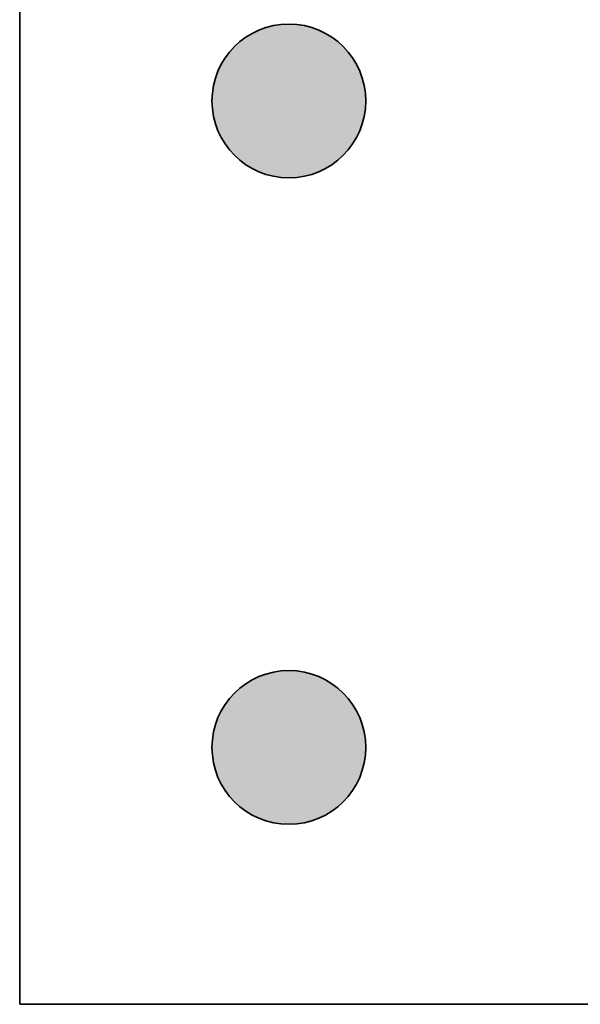
# Model space of a CAD drawing. Extents: x 0 to 420, y 0 to 297.
# Drawn here: x 10 to 25, y 10 to 36 of the extents above; entities that cross this region are included whole.
import ezdxf

# ---------------------------------------------------------------- set-up
doc = ezdxf.new("R2010")
doc.units = 0

msp = doc.modelspace()

# ---------------------------------------------------------------- linework, layer by layer
at = {"color": 7, "lineweight": 35}
for p, q in [((10, 287), (10, 10)), ((10, 10), (410, 10))]:
    msp.add_line(p, q, dxfattribs=at)
for centre in [(17, 33.504322), (17, 16.682997)]:
    msp.add_circle(centre, 2, dxfattribs=at)
at = {"color": 3, "lineweight": 5}
for points in [[(16.270567, 35.366558), (16.218393, 31.663374), (16.218393, 35.345272), (16.166842, 31.686123)], [(16.32332, 35.386372), (16.270567, 31.642084), (16.270567, 35.366558), (16.218393, 31.663374)], [(16.37661, 35.404686), (16.32332, 31.622274), (16.32332, 35.386372), (16.270567, 31.642084)], [(16.430393, 35.421494), (16.37661, 31.603958), (16.37661, 35.404686), (16.32332, 31.622274)], [(16.484631, 35.436779), (16.430393, 31.587151), (16.430393, 35.421494), (16.37661, 31.603958)], [(16.539276, 35.450531), (16.484631, 31.571865), (16.484631, 35.436779), (16.430393, 31.587151)], [(16.594288, 35.462738), (16.539276, 31.558113), (16.539276, 35.450531), (16.484631, 31.571865)], [(16.64962, 35.473392), (16.594288, 31.545906), (16.594288, 35.462738), (16.539276, 31.558113)], [(16.705233, 35.482483), (16.64962, 31.535254), (16.64962, 35.473392), (16.594288, 31.545906)], [(16.761078, 35.490002), (16.705233, 31.526163), (16.705233, 35.482483), (16.64962, 31.535254)], [(16.817114, 35.495941), (16.761078, 31.518644), (16.761078, 35.490002), (16.705233, 31.526163)], [(16.873295, 35.500305), (16.817114, 31.512701), (16.817114, 35.495941), (16.761078, 31.518644)], [(16.929575, 35.503082), (16.873295, 31.508341), (16.873295, 35.500305), (16.817114, 31.512701)], [(16.985912, 35.504272), (16.929575, 31.505562), (16.929575, 35.503082), (16.873295, 31.508341)], [(17.042261, 35.503876), (16.985912, 31.504372), (16.985912, 35.504272), (16.929575, 31.505562)], [(17.098576, 35.501892), (17.042261, 31.504768), (17.042261, 35.503876), (16.985912, 31.504372)], [(17.154812, 35.498322), (17.098576, 31.506754), (17.098576, 35.501892), (17.042261, 31.504768)], [(17.210924, 35.493168), (17.154812, 31.510323), (17.154812, 35.498322), (17.098576, 31.506754)], [(17.26687, 35.486439), (17.210924, 31.515476), (17.210924, 35.493168), (17.154812, 31.510323)], [(17.322605, 35.478134), (17.26687, 31.522207), (17.26687, 35.486439), (17.210924, 31.515476)], [(17.378084, 35.468262), (17.322605, 31.530512), (17.322605, 35.478134), (17.26687, 31.522207)], [(17.433262, 35.456829), (17.378084, 31.540384), (17.378084, 35.468262), (17.322605, 31.530512)], [(17.488096, 35.443848), (17.433262, 31.551815), (17.433262, 35.456829), (17.378084, 31.540384)], [(17.542542, 35.429329), (17.488096, 31.564796), (17.488096, 35.443848), (17.433262, 31.551815)], [(17.596558, 35.41328), (17.542542, 31.579317), (17.542542, 35.429329), (17.488096, 31.564796)], [(17.650101, 35.395718), (17.596558, 31.595366), (17.596558, 35.41328), (17.542542, 31.579317)], [(17.703127, 35.376652), (17.650101, 31.612928), (17.650101, 35.395718), (17.596558, 31.595366)], [(17.755594, 35.356098), (17.703127, 31.631994), (17.703127, 35.376652), (17.650101, 31.612928)], [(17.807463, 35.334076), (17.755594, 31.652546), (17.755594, 35.356098), (17.703127, 31.631994)], [(15.82671, 35.124012), (15.781546, 31.918331), (15.781546, 35.090313), (15.73735, 31.953287)], [(15.872806, 35.156422), (15.82671, 31.884634), (15.82671, 35.124012), (15.781546, 31.918331)], [(15.919796, 35.187523), (15.872806, 31.852222), (15.872806, 35.156422), (15.82671, 31.884634)], [(15.967644, 35.217285), (15.919796, 31.821123), (15.919796, 35.187523), (15.872806, 31.852222)], [(16.016312, 35.245689), (15.967644, 31.791359), (15.967644, 35.217285), (15.919796, 31.821123)], [(16.06576, 35.272709), (16.016312, 31.762957), (16.016312, 35.245689), (15.967644, 31.791359)], [(16.11595, 35.298328), (16.06576, 31.735935), (16.06576, 35.272709), (16.016312, 31.762957)], [(16.166842, 35.322521), (16.11595, 31.710318), (16.11595, 35.298328), (16.06576, 31.735935)], [(16.218393, 35.345272), (16.166842, 31.686123), (16.166842, 35.322521), (16.11595, 31.710318)], [(17.85869, 35.310604), (17.807463, 31.674568), (17.807463, 35.334076), (17.755594, 31.652546)], [(17.909237, 35.285694), (17.85869, 31.698042), (17.85869, 35.310604), (17.807463, 31.674568)], [(17.959061, 35.259373), (17.909237, 31.72295), (17.909237, 35.285694), (17.85869, 31.698042)], [(18.008123, 35.231659), (17.959061, 31.749271), (17.959061, 35.259373), (17.909237, 31.72295)], [(18.056385, 35.202572), (18.008123, 31.776987), (18.008123, 35.231659), (17.959061, 31.749271)], [(18.103809, 35.172138), (18.056385, 31.806072), (18.056385, 35.202572), (18.008123, 31.776987)], [(18.150356, 35.140377), (18.103809, 31.836508), (18.103809, 35.172138), (18.056385, 31.806072)], [(18.195992, 35.107323), (18.150356, 31.868265), (18.150356, 35.140377), (18.103809, 31.836508)], [(18.240675, 35.07299), (18.195992, 31.901323), (18.195992, 35.107323), (18.150356, 31.868265)], [(15.532072, 34.862698), (15.494387, 32.18784), (15.494387, 34.820805), (15.457896, 32.230778)], [(15.570923, 34.903515), (15.532072, 32.145947), (15.532072, 34.862698), (15.494387, 32.18784)], [(15.610909, 34.943218), (15.570923, 32.105129), (15.570923, 34.903515), (15.532072, 32.145947)], [(15.651997, 34.981781), (15.610909, 32.065426), (15.610909, 34.943218), (15.570923, 32.105129)], [(15.694155, 35.019173), (15.651997, 32.026863), (15.651997, 34.981781), (15.610909, 32.065426)], [(15.73735, 35.055359), (15.694155, 31.989473), (15.694155, 35.019173), (15.651997, 32.026863)], [(15.781546, 35.090313), (15.73735, 31.953287), (15.73735, 35.055359), (15.694155, 31.989473)], [(18.284376, 35.037418), (18.240675, 31.935654), (18.240675, 35.07299), (18.195992, 31.901323)], [(18.327057, 35.000626), (18.284376, 31.971228), (18.284376, 35.037418), (18.240675, 31.935654)], [(18.368683, 34.962646), (18.327057, 32.008018), (18.327057, 35.000626), (18.284376, 31.971228)], [(18.409224, 34.923508), (18.368683, 32.045998), (18.368683, 34.962646), (18.327057, 32.008018)], [(18.448647, 34.883244), (18.409224, 32.085136), (18.409224, 34.923508), (18.368683, 32.045998)], [(18.486917, 34.841885), (18.448647, 32.125401), (18.448647, 34.883244), (18.409224, 32.085136)], [(18.52401, 34.799465), (18.486917, 32.166759), (18.486917, 34.841885), (18.448647, 32.125401)], [(15.324451, 34.596355), (15.294352, 32.459927), (15.294352, 34.548717), (15.265606, 32.508392)], [(15.355882, 34.643127), (15.324451, 32.412289), (15.324451, 34.596355), (15.294352, 32.459927)], [(15.388617, 34.688992), (15.355882, 32.36552), (15.355882, 34.643127), (15.324451, 32.412289)], [(15.42263, 34.733917), (15.388617, 32.319653), (15.388617, 34.688992), (15.355882, 32.36552)], [(15.457896, 34.777866), (15.42263, 32.274727), (15.42263, 34.733917), (15.388617, 32.319653)], [(15.494387, 34.820805), (15.457896, 32.230778), (15.457896, 34.777866), (15.42263, 32.274727)], [(18.559891, 34.756016), (18.52401, 32.209179), (18.52401, 34.799465), (18.486917, 32.166759)], [(18.594536, 34.711575), (18.559891, 32.252628), (18.559891, 34.756016), (18.52401, 32.209179)], [(18.627913, 34.666176), (18.594536, 32.29707), (18.594536, 34.711575), (18.559891, 32.252628)], [(18.659998, 34.61985), (18.627913, 32.342472), (18.627913, 34.666176), (18.594536, 32.29707)], [(18.690765, 34.572643), (18.659998, 32.388794), (18.659998, 34.61985), (18.627913, 32.342472)], [(15.187716, 34.350269), (15.164602, 32.709766), (15.164602, 34.298878), (15.142947, 32.761791)], [(15.212267, 34.40099), (15.187716, 32.658375), (15.187716, 34.350269), (15.164602, 32.709766)], [(15.238237, 34.450996), (15.212267, 32.607658), (15.212267, 34.40099), (15.187716, 32.658375)], [(15.265606, 34.500252), (15.238237, 32.557648), (15.238237, 34.450996), (15.212267, 32.607658)], [(15.294352, 34.548717), (15.265606, 32.508392), (15.265606, 34.500252), (15.238237, 32.557648)], [(18.720192, 34.524586), (18.690765, 32.436001), (18.690765, 34.572643), (18.659998, 32.388794)], [(18.748253, 34.475719), (18.720192, 32.484058), (18.720192, 34.524586), (18.690765, 32.436001)], [(18.774925, 34.426083), (18.748253, 32.532925), (18.748253, 34.475719), (18.720192, 32.484058)], [(18.800188, 34.375713), (18.774925, 32.582561), (18.774925, 34.426083), (18.748253, 32.532925)], [(18.824022, 34.324654), (18.800188, 32.632931), (18.800188, 34.375713), (18.774925, 32.582561)], [(15.086887, 34.087418), (15.07122, 32.975353), (15.07122, 34.033291), (15.057083, 33.0299)], [(15.104074, 34.141083), (15.086887, 32.921227), (15.086887, 34.087418), (15.07122, 32.975353)], [(15.122766, 34.194244), (15.104074, 32.867561), (15.104074, 34.141083), (15.086887, 32.921227)], [(15.142947, 34.246853), (15.122766, 32.814404), (15.122766, 34.194244), (15.104074, 32.867561)], [(15.164602, 34.298878), (15.142947, 32.761791), (15.142947, 34.246853), (15.122766, 32.814404)], [(18.846409, 34.272942), (18.824022, 32.68399), (18.824022, 34.324654), (18.800188, 32.632931)], [(18.867329, 34.220619), (18.846409, 32.735703), (18.846409, 34.272942), (18.824022, 32.68399)], [(18.886768, 34.167728), (18.867329, 32.788025), (18.867329, 34.220619), (18.846409, 32.735703)], [(18.904709, 34.114311), (18.886768, 32.840916), (18.886768, 34.167728), (18.867329, 32.788025)], [(18.921137, 34.06041), (18.904709, 32.894333), (18.904709, 34.114311), (18.886768, 32.840916)], [(15.033447, 33.868561), (15.023967, 33.195629), (15.023967, 33.813015), (15.016054, 33.251419)], [(15.044489, 33.92382), (15.033447, 33.140083), (15.033447, 33.868561), (15.023967, 33.195629)], [(15.057083, 33.978745), (15.044489, 33.084824), (15.044489, 33.92382), (15.033447, 33.140083)], [(15.07122, 34.033291), (15.057083, 33.0299), (15.057083, 33.978745), (15.044489, 33.084824)], [(18.936041, 34.006069), (18.921137, 32.948235), (18.921137, 34.06041), (18.904709, 32.894333)], [(18.949408, 33.951324), (18.936041, 33.002579), (18.936041, 34.006069), (18.921137, 32.948235)], [(18.961226, 33.896229), (18.949408, 33.05732), (18.949408, 33.951324), (18.936041, 33.002579)], [(18.971489, 33.840824), (18.961226, 33.112415), (18.961226, 33.896229), (18.949408, 33.05732)], [(18.980186, 33.785149), (18.971489, 33.16782), (18.971489, 33.840824), (18.961226, 33.112415)], [(15.00496, 33.645084), (15.001786, 33.419819), (15.001786, 33.588825), (15.000198, 33.476147)], [(15.001786, 33.588825), (15.000198, 33.476147), (15.000198, 33.532497)], [(15.009717, 33.701233), (15.00496, 33.36356), (15.00496, 33.645084), (15.001786, 33.419819)], [(15.016054, 33.757225), (15.009717, 33.307411), (15.009717, 33.701233), (15.00496, 33.36356)], [(15.023967, 33.813015), (15.016054, 33.251419), (15.016054, 33.757225), (15.009717, 33.307411)], [(18.987312, 33.729252), (18.980186, 33.223495), (18.980186, 33.785149), (18.971489, 33.16782)], [(18.992859, 33.673176), (18.987312, 33.279392), (18.987312, 33.729252), (18.980186, 33.223495)], [(18.996826, 33.616966), (18.992859, 33.335468), (18.992859, 33.673176), (18.987312, 33.279392)], [(18.999207, 33.560665), (18.996826, 33.391678), (18.996826, 33.616966), (18.992859, 33.335468)], [(19, 33.504322), (18.999207, 33.447979), (18.999207, 33.560665), (18.996826, 33.391678)]]:
    msp.add_solid(points, dxfattribs=at)
at = {"color": 4, "lineweight": 5}
for points in [[(16.06576, 18.451384), (16.016312, 14.94163), (16.016312, 18.424364), (15.967644, 14.970035)], [(16.11595, 18.477001), (16.06576, 14.91461), (16.06576, 18.451384), (16.016312, 14.94163)], [(16.166842, 18.501196), (16.11595, 14.888992), (16.11595, 18.477001), (16.06576, 14.91461)], [(16.218393, 18.523945), (16.166842, 14.864799), (16.166842, 18.501196), (16.11595, 14.888992)], [(16.270567, 18.545235), (16.218393, 14.842049), (16.218393, 18.523945), (16.166842, 14.864799)], [(16.32332, 18.565044), (16.270567, 14.82076), (16.270567, 18.545235), (16.218393, 14.842049)], [(16.37661, 18.583361), (16.32332, 14.800949), (16.32332, 18.565044), (16.270567, 14.82076)], [(16.430393, 18.600168), (16.37661, 14.782633), (16.37661, 18.583361), (16.32332, 14.800949)], [(16.484631, 18.615456), (16.430393, 14.765825), (16.430393, 18.600168), (16.37661, 14.782633)], [(16.539276, 18.629208), (16.484631, 14.750539), (16.484631, 18.615456), (16.430393, 14.765825)], [(16.594288, 18.641415), (16.539276, 14.736787), (16.539276, 18.629208), (16.484631, 14.750539)], [(16.64962, 18.652067), (16.594288, 14.72458), (16.594288, 18.641415), (16.539276, 14.736787)], [(16.705233, 18.661156), (16.64962, 14.713927), (16.64962, 18.652067), (16.594288, 14.72458)], [(16.761078, 18.668674), (16.705233, 14.704838), (16.705233, 18.661156), (16.64962, 14.713927)], [(16.817114, 18.674618), (16.761078, 14.697319), (16.761078, 18.668674), (16.705233, 14.704838)], [(16.873295, 18.67898), (16.817114, 14.691377), (16.817114, 18.674618), (16.761078, 14.697319)], [(16.929575, 18.681757), (16.873295, 14.687015), (16.873295, 18.67898), (16.817114, 14.691377)], [(16.985912, 18.682947), (16.929575, 14.684237), (16.929575, 18.681757), (16.873295, 14.687015)], [(17.042261, 18.68255), (16.985912, 14.683046), (16.985912, 18.682947), (16.929575, 14.684237)], [(17.098576, 18.680567), (17.042261, 14.683443), (17.042261, 18.68255), (16.985912, 14.683046)], [(17.154812, 18.676996), (17.098576, 14.685428), (17.098576, 18.680567), (17.042261, 14.683443)], [(17.210924, 18.671844), (17.154812, 14.688997), (17.154812, 18.676996), (17.098576, 14.685428)], [(17.26687, 18.665112), (17.210924, 14.69415), (17.210924, 18.671844), (17.154812, 14.688997)], [(17.322605, 18.656807), (17.26687, 14.700882), (17.26687, 18.665112), (17.210924, 14.69415)], [(17.378084, 18.646935), (17.322605, 14.709187), (17.322605, 18.656807), (17.26687, 14.700882)], [(17.433262, 18.635504), (17.378084, 14.719059), (17.378084, 18.646935), (17.322605, 14.709187)], [(17.488096, 18.622524), (17.433262, 14.73049), (17.433262, 18.635504), (17.378084, 14.719059)], [(17.542542, 18.608004), (17.488096, 14.74347), (17.488096, 18.622524), (17.433262, 14.73049)], [(17.596558, 18.591955), (17.542542, 14.757991), (17.542542, 18.608004), (17.488096, 14.74347)], [(17.650101, 18.57439), (17.596558, 14.774039), (17.596558, 18.591955), (17.542542, 14.757991)], [(17.703127, 18.555325), (17.650101, 14.791603), (17.650101, 18.57439), (17.596558, 14.774039)], [(17.755594, 18.534773), (17.703127, 14.810669), (17.703127, 18.555325), (17.650101, 14.791603)], [(17.807463, 18.512753), (17.755594, 14.831221), (17.755594, 18.534773), (17.703127, 14.810669)], [(17.85869, 18.489279), (17.807463, 14.853242), (17.807463, 18.512753), (17.755594, 14.831221)], [(17.909237, 18.464371), (17.85869, 14.876716), (17.85869, 18.489279), (17.807463, 14.853242)], [(17.959061, 18.438047), (17.909237, 14.901624), (17.909237, 18.464371), (17.85869, 14.876716)], [(15.694155, 18.197845), (15.651997, 15.205538), (15.651997, 18.160456), (15.610909, 15.2441)], [(15.73735, 18.234034), (15.694155, 15.168148), (15.694155, 18.197845), (15.651997, 15.205538)], [(15.781546, 18.26899), (15.73735, 15.131961), (15.73735, 18.234034), (15.694155, 15.168148)], [(15.82671, 18.302685), (15.781546, 15.097005), (15.781546, 18.26899), (15.73735, 15.131961)], [(15.872806, 18.335096), (15.82671, 15.063309), (15.82671, 18.302685), (15.781546, 15.097005)], [(15.919796, 18.366196), (15.872806, 15.030897), (15.872806, 18.335096), (15.82671, 15.063309)], [(15.967644, 18.39596), (15.919796, 14.999798), (15.919796, 18.366196), (15.872806, 15.030897)], [(16.016312, 18.424364), (15.967644, 14.970035), (15.967644, 18.39596), (15.919796, 14.999798)], [(18.008123, 18.410334), (17.959061, 14.927946), (17.959061, 18.438047), (17.909237, 14.901624)], [(18.056385, 18.381247), (18.008123, 14.955661), (18.008123, 18.410334), (17.959061, 14.927946)], [(18.103809, 18.350811), (18.056385, 14.984748), (18.056385, 18.381247), (18.008123, 14.955661)], [(18.150356, 18.319054), (18.103809, 15.015182), (18.103809, 18.350811), (18.056385, 14.984748)], [(18.195992, 18.285995), (18.150356, 15.046941), (18.150356, 18.319054), (18.103809, 15.015182)], [(18.240675, 18.251667), (18.195992, 15.079998), (18.195992, 18.285995), (18.150356, 15.046941)], [(18.284376, 18.216091), (18.240675, 15.114327), (18.240675, 18.251667), (18.195992, 15.079998)], [(18.327057, 18.1793), (18.284376, 15.149902), (18.284376, 18.216091), (18.240675, 15.114327)], [(15.457896, 17.956541), (15.42263, 15.453402), (15.42263, 17.912592), (15.388617, 15.498327)], [(15.494387, 17.999481), (15.457896, 15.409452), (15.457896, 17.956541), (15.42263, 15.453402)], [(15.532072, 18.041374), (15.494387, 15.366513), (15.494387, 17.999481), (15.457896, 15.409452)], [(15.570923, 18.08219), (15.532072, 15.32462), (15.532072, 18.041374), (15.494387, 15.366513)], [(15.610909, 18.121895), (15.570923, 15.283805), (15.570923, 18.08219), (15.532072, 15.32462)], [(15.651997, 18.160456), (15.610909, 15.2441), (15.610909, 18.121895), (15.570923, 15.283805)], [(18.368683, 18.141319), (18.327057, 15.186694), (18.327057, 18.1793), (18.284376, 15.149902)], [(18.409224, 18.102182), (18.368683, 15.224674), (18.368683, 18.141319), (18.327057, 15.186694)], [(18.448647, 18.061918), (18.409224, 15.263811), (18.409224, 18.102182), (18.368683, 15.224674)], [(18.486917, 18.020559), (18.448647, 15.304075), (18.448647, 18.061918), (18.409224, 15.263811)], [(18.52401, 17.97814), (18.486917, 15.345434), (18.486917, 18.020559), (18.448647, 15.304075)], [(18.559891, 17.93469), (18.52401, 15.387855), (18.52401, 17.97814), (18.486917, 15.345434)], [(18.594536, 17.890249), (18.559891, 15.431303), (18.559891, 17.93469), (18.52401, 15.387855)], [(15.265606, 17.678926), (15.238237, 15.736323), (15.238237, 17.629671), (15.212267, 15.786331)], [(15.294352, 17.727394), (15.265606, 15.687067), (15.265606, 17.678926), (15.238237, 15.736323)], [(15.324451, 17.77503), (15.294352, 15.6386), (15.294352, 17.727394), (15.265606, 15.687067)], [(15.355882, 17.8218), (15.324451, 15.590963), (15.324451, 17.77503), (15.294352, 15.6386)], [(15.388617, 17.867666), (15.355882, 15.544193), (15.355882, 17.8218), (15.324451, 15.590963)], [(15.42263, 17.912592), (15.388617, 15.498327), (15.388617, 17.867666), (15.355882, 15.544193)], [(18.627913, 17.844849), (18.594536, 15.475744), (18.594536, 17.890249), (18.559891, 15.431303)], [(18.659998, 17.798527), (18.627913, 15.521145), (18.627913, 17.844849), (18.594536, 15.475744)], [(18.690765, 17.751318), (18.659998, 15.567468), (18.659998, 17.798527), (18.627913, 15.521145)], [(18.720192, 17.703262), (18.690765, 15.614676), (18.690765, 17.751318), (18.659998, 15.567468)], [(18.748253, 17.654396), (18.720192, 15.662732), (18.720192, 17.703262), (18.690765, 15.614676)], [(15.142947, 17.425529), (15.122766, 15.993076), (15.122766, 17.372917), (15.104074, 16.046236)], [(15.164602, 17.477551), (15.142947, 15.940465), (15.142947, 17.425529), (15.122766, 15.993076)], [(15.187716, 17.528942), (15.164602, 15.888443), (15.164602, 17.477551), (15.142947, 15.940465)], [(15.212267, 17.579662), (15.187716, 15.837051), (15.187716, 17.528942), (15.164602, 15.888443)], [(15.238237, 17.629671), (15.212267, 15.786331), (15.212267, 17.579662), (15.187716, 15.837051)], [(18.774925, 17.604757), (18.748253, 15.711598), (18.748253, 17.654396), (18.720192, 15.662732)], [(18.800188, 17.55439), (18.774925, 15.761236), (18.774925, 17.604757), (18.748253, 15.711598)], [(18.824022, 17.503328), (18.800188, 15.811604), (18.800188, 17.55439), (18.774925, 15.761236)], [(18.846409, 17.451616), (18.824022, 15.862665), (18.824022, 17.503328), (18.800188, 15.811604)], [(18.867329, 17.399294), (18.846409, 15.914377), (18.846409, 17.451616), (18.824022, 15.862665)], [(15.07122, 17.211966), (15.057083, 16.208576), (15.057083, 17.157419), (15.044489, 16.2635)], [(15.086887, 17.266094), (15.07122, 16.154028), (15.07122, 17.211966), (15.057083, 16.208576)], [(15.104074, 17.319757), (15.086887, 16.099901), (15.086887, 17.266094), (15.07122, 16.154028)], [(15.122766, 17.372917), (15.104074, 16.046236), (15.104074, 17.319757), (15.086887, 16.099901)], [(18.886768, 17.346403), (18.867329, 15.9667), (18.867329, 17.399294), (18.846409, 15.914377)], [(18.904709, 17.292986), (18.886768, 16.01959), (18.886768, 17.346403), (18.867329, 15.9667)], [(18.921137, 17.239084), (18.904709, 16.073008), (18.904709, 17.292986), (18.886768, 16.01959)], [(18.936041, 17.184742), (18.921137, 16.126909), (18.921137, 17.239084), (18.904709, 16.073008)], [(18.949408, 17.130001), (18.936041, 16.181252), (18.936041, 17.184742), (18.921137, 16.126909)], [(15.016054, 16.9359), (15.009717, 16.486086), (15.009717, 16.879908), (15.00496, 16.542234)], [(15.023967, 16.991692), (15.016054, 16.430094), (15.016054, 16.9359), (15.009717, 16.486086)], [(15.033447, 17.047237), (15.023967, 16.374304), (15.023967, 16.991692), (15.016054, 16.430094)], [(15.044489, 17.102495), (15.033447, 16.318756), (15.033447, 17.047237), (15.023967, 16.374304)], [(15.057083, 17.157419), (15.044489, 16.2635), (15.044489, 17.102495), (15.033447, 16.318756)], [(18.961226, 17.074905), (18.949408, 16.235992), (18.949408, 17.130001), (18.936041, 16.181252)], [(18.971489, 17.019497), (18.961226, 16.29109), (18.961226, 17.074905), (18.949408, 16.235992)], [(18.980186, 16.963823), (18.971489, 16.346497), (18.971489, 17.019497), (18.961226, 16.29109)], [(18.987312, 16.907927), (18.980186, 16.40217), (18.980186, 16.963823), (18.971489, 16.346497)], [(15.00496, 16.823759), (15.001786, 16.598495), (15.001786, 16.7675), (15.000198, 16.654821)], [(15.001786, 16.7675), (15.000198, 16.654821), (15.000198, 16.711172)], [(15.009717, 16.879908), (15.00496, 16.542234), (15.00496, 16.823759), (15.001786, 16.598495)], [(18.992859, 16.851851), (18.987312, 16.458069), (18.987312, 16.907927), (18.980186, 16.40217)], [(18.996826, 16.795641), (18.992859, 16.514143), (18.992859, 16.851851), (18.987312, 16.458069)], [(18.999207, 16.739342), (18.996826, 16.570354), (18.996826, 16.795641), (18.992859, 16.514143)], [(19, 16.682997), (18.999207, 16.626654), (18.999207, 16.739342), (18.996826, 16.570354)]]:
    msp.add_solid(points, dxfattribs=at)

doc.saveas('drawing.dxf')
